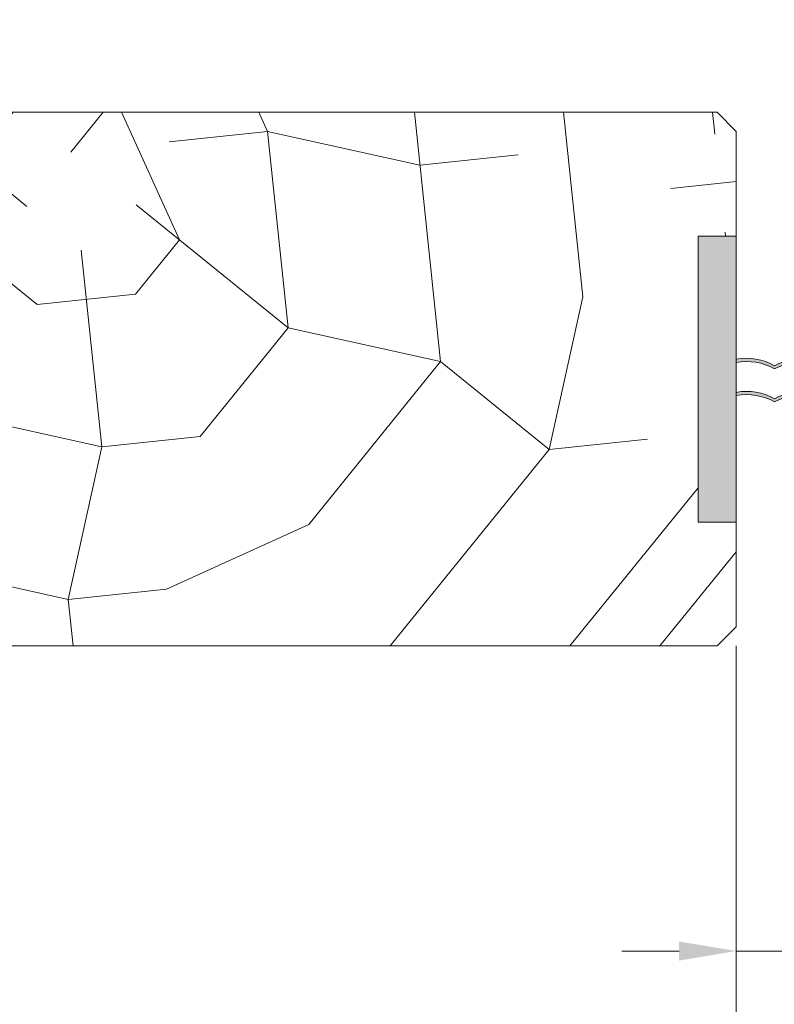
# Model space of a CAD drawing. Units: millimetres. Extents: x 0 to 440, y -14 to 617.
# Drawn here: x 179 to 219, y 410 to 462 of the extents above; entities that cross this region are included whole.
import ezdxf

# ---------------------------------------------------------------- set-up
doc = ezdxf.new("R2010")
doc.units = ezdxf.units.MM
doc.header["$PDMODE"] = 2
doc.header["$PDSIZE"] = 10
for name, color, linetype, lineweight in [('Accessoires', 5, 'Continuous', 9), ('AM_5', 3, 'Continuous', 20), ('Contour principale', 30, 'Continuous', 15), ('Contour secondaire', 5, 'Continuous', 9)]:
    doc.layers.add(name, color=color, linetype=linetype, lineweight=lineweight)
doc.styles.get("Standard").update_dxf_attribs({"font": 'arial.ttf'})
doc.dimstyles.new('MAL-ISO$0', dxfattribs={"dimtxt": 3, "dimasz": 3, "dimexe": 1, "dimexo": 1, "dimgap": 1.5, "dimtad": 1, "dimtxsty": 'Standard', "dimcen": 0, "dimclrd": 256, "dimclre": 256, "dimclrt": 3, "dimadec": 1, "dimazin": 2, "dimtp": 0.1, "dimtm": 0.1, "dimtfac": 0.71, "dimtmove": 0, "dimatfit": 3, "dimfxl": 1, "dimlwd": -1, "dimlwe": -1, "dimarcsym": 1})

# ---------------------------------------------------------------- blocks, each defined once
blk = doc.blocks.new('EFDL6')
at = {"layer": 'Accessoires'}
h = blk.add_hatch(color=256, dxfattribs=at)
h.dxf.hatch_style = 1
h.paths.add_polyline_path([(-1.49999995208691, 4.874999809117242), (-3.325112518659523e-09, 4.874999809117242), (-3.325112629681826e-09, 16.12499936618292), (-1.49999995208691, 16.12499936618292)])
h = blk.add_hatch(color=256, dxfattribs=at)
h.dxf.hatch_style = 1
h.paths.add_polyline_path([(2.9999998788212, 4.87499981116963), (4.499999812202987, 4.87499981116963), (4.499999812202987, 16.12499937028821), (2.9999998788212, 16.12499937028821)])
h = blk.add_hatch(color=256, dxfattribs=at)
h.dxf.hatch_style = 1
h.paths.add_polyline_path([(2.9999998788212, 11.14711898413242), (2.9999998788212, 11.27220226459065, 0.1745034164030347), (1.508138733116599, 11.02917167994331, 0.1766588877989264), (-3.325112629681826e-09, 11.28133284315962), (-3.325112629681826e-09, 11.15624956270139, -0.1766588878001198), (1.508138733115759, 10.90408839942122, -0.1745034164043964)])
h = blk.add_hatch(color=256, dxfattribs=at)
h.dxf.hatch_style = 1
h.paths.add_polyline_path([(2.999948830963318, 9.846564534097359), (2.999948830963318, 9.971647814555588, 0.1745034164030347), (1.508087685258716, 9.728617229908249, 0.1766588877989264), (-5.105118299497668e-05, 9.980778393124554), (-5.105118299497668e-05, 9.855695112666325, -0.1766588878001198), (1.508087685257877, 9.603533949386154, -0.1745034164043964)])
for points in [[(-1.49999995208691, 16.12499936618292), (-3.325112629681826e-09, 16.12499936618292), (-3.325112629681826e-09, 4.874999809117242), (-1.49999995208691, 4.874999809117242)], [(2.9999998788212, 4.87499981116963), (4.499999812202987, 4.87499981116963), (4.499999812202987, 16.12499937028821), (2.9999998788212, 16.12499937028821)]]:
    blk.add_lwpolyline(points, close=True, dxfattribs=at)
for centre, start, end in [((0.4083584453446747, 9.087606226231571), 60.47105015924203, 100.5448197533856), ((2.591641425859052, 9.07847564846162), 79.45518024664068, 119.0497260978112), ((0.4083584452591822, 8.962522945757428), 60.47105015673091, 100.5448197533856), ((2.591641425944545, 8.953392367987476), 79.45518024664068, 119.0497261003451), ((0.4083073974867923, 7.787051776196506), 60.47105015924203, 100.5448197533856), ((0.4083073974012998, 7.661968495722363), 60.47105015673091, 100.5448197533856), ((2.59159037800117, 7.777921198426554), 79.45518024664068, 119.0497260978112), ((2.591590378086662, 7.652837917952411), 79.45518024664068, 119.0497261003451)]:
    blk.add_arc(centre, 2.231410561151528, start, end, dxfattribs=at)
blk = doc.blocks.new('*D15')
at = {"layer": 'AM_5', "transparency": 16777216}
for p, q in [((216.6069862894228, 428.7829847798694), (216.6069863103511, 411.7750185367486)), ((220.6069862882546, 428.7829143766192), (220.6069863091829, 411.7750185416706)), ((213.6069863091206, 412.7750185330571), (210.6069863091206, 412.7750185293655)), ((216.6069863091206, 412.7750185367486), (220.6069863079524, 412.7750185416706)), ((223.6069863079524, 412.7750185453621), (232.8291651170107, 412.77501855671))]:
    blk.add_line(p, q, dxfattribs=at)
for points in [[(213.6069863085054, 413.2750185330571), (213.6069863097358, 412.2750185330571), (216.6069863091206, 412.7750185367486)], [(223.6069863073371, 413.2750185453621), (223.6069863085676, 412.2750185453621), (220.6069863079524, 412.7750185416706)]]:
    blk.add_solid(points, dxfattribs=at)
at = {"layer": 'Defpoints', "color": 0, "transparency": 16777216}
for p in [(216.6069868170412, 429.782984513334), (220.6069868158729, 429.7829141051618), (220.6069868158729, 412.7750182702132)]:
    blk.add_point(p, dxfattribs=at)
at = {"layer": 'AM_5', "color": 3, "transparency": 16777216, "insert": (230.0112933527611, 416.3173105041294), "char_height": 4, "attachment_point": 5, "rotation": 7.05025808798594e-08}
blk.add_mtext('8', dxfattribs=at)
blk = doc.blocks.new('*D18')
at = {"layer": 'AM_5', "transparency": 16777216}
for p, q in [((55.09777647384408, 427.7829110792861), (55.09777647384408, 375.534309077264)), ((382.1166554195734, 427.7829169842337), (382.1166554195734, 375.534309077264)), ((379.1166554195734, 376.534309077264), (58.09777647384408, 376.534309077264))]:
    blk.add_line(p, q, dxfattribs=at)
for points in [[(58.09777647384408, 377.034309077264), (58.09777647384408, 376.034309077264), (55.09777647384408, 376.534309077264)], [(379.1166554195734, 377.034309077264), (379.1166554195734, 376.034309077264), (382.1166554195734, 376.534309077264)]]:
    blk.add_solid(points, dxfattribs=at)
at = {"layer": 'Defpoints', "color": 0, "transparency": 16777216}
for p in [(55.09777647384408, 428.7829110792861), (382.1166554195734, 428.7829169842337), (55.09777647384408, 376.534309077264)]:
    blk.add_point(p, dxfattribs=at)
at = {"layer": 'AM_5', "color": 3, "transparency": 16777216, "insert": (215.5269690185005, 380.6564100322435), "char_height": 4, "attachment_point": 5}
blk.add_mtext('Largeur Fond de Feuillure = LS + LSF + 12 (1872)', dxfattribs=at)
blk = doc.blocks.new('*D19')
at = {"layer": 'AM_5', "transparency": 16777216}
for p, q in [((216.6069868338377, 428.782984513334), (216.6069874387582, 392.7684161274889)), ((56.09778235521254, 427.7829111073565), (56.09778294333523, 392.7684134314883)), ((59.09778292653868, 393.768413481878), (213.6069874219616, 393.7684160770992))]:
    blk.add_line(p, q, dxfattribs=at)
for points in [[(59.09778291814041, 394.268413481878), (59.09778293493696, 393.268413481878), (56.09778292653868, 393.7684134314883)], [(213.6069874135633, 394.2684160770992), (213.6069874303599, 393.2684160770992), (216.6069874219616, 393.7684161274889)]]:
    blk.add_solid(points, dxfattribs=at)
at = {"layer": 'Defpoints', "color": 0, "transparency": 16777216}
for p in [(216.6069868170412, 429.782984513334), (56.09778233841599, 428.7829111073565), (216.6069874219616, 393.7684161274889)]:
    blk.add_point(p, dxfattribs=at)
at = {"layer": 'AM_5', "color": 3, "transparency": 16777216, "insert": (136.3523851050131, 397.8905157344682), "char_height": 4, "attachment_point": 5, "rotation": 9.623713195174826e-07}
blk.add_mtext('{\\fArial Black|b1|i0|c0|p34;\\C1;Largeur Service : LS (930)}', dxfattribs=at)
blk = doc.blocks.new('*D20')
at = {"layer": 'AM_5', "transparency": 16777216}
for p, q in [((92.08580198450487, 413.2948839024681), (92.08580076020358, 486.0667230515453)), ((345.1286303298824, 413.294891251564), (345.1286291055811, 486.0667273086956)), ((95.08580077702742, 485.0667231020168), (342.128629122405, 485.0667272582241))]:
    blk.add_line(p, q, dxfattribs=at)
for points in [[(95.0858007686155, 485.5667231020168), (95.08580078543933, 484.5667231020168), (92.08580077702742, 485.0667230515453)], [(342.128629113993, 485.5667272582241), (342.1286291308169, 484.5667272582241), (345.128629122405, 485.0667273086956)]]:
    blk.add_solid(points, dxfattribs=at)
at = {"layer": 'Defpoints', "color": 0, "transparency": 16777216}
for p in [(345.1286291374047, 485.0667272980232), (92.08580201407813, 412.2948838996206), (345.1286303594557, 412.2948912408916)]:
    blk.add_point(p, dxfattribs=at)
at = {"layer": 'AM_5', "color": 3, "transparency": 16777216, "insert": (214.1893027768415, 489.1888260607738), "char_height": 4, "attachment_point": 5, "rotation": 9.639346397879344e-07}
blk.add_mtext('Largeur passage Réel = LS + LSF - 136 (1724)', dxfattribs=at)

msp = doc.modelspace()

# ---------------------------------------------------------------- hatches: boundary and pattern name
at = {"layer": 'Contour secondaire'}
h = msp.add_hatch(dxfattribs=at)
h.set_pattern_fill('352', color=5, scale=73.33, angle=51.00000096237132)
h.set_pattern_definition([(51.00000103287191, (-795.0893612579885, 0.05782818351559627), (-10.84005093719259, 103.1361774339105), [21.999, -51.331]), (51.00000103287191, (-797.9387669672658, 2.36523134593341), (-10.84005093719259, 103.1361774339105), [21.999, -51.331]), (51.00000103287191, (-801.3301752234031, 9.829443380046825), (-10.84005093719259, 103.1361774339105), [14.666, -58.664]), (51.00000103287191, (-804.7215834795406, 17.29365541416047), (-10.84005093719259, 103.1361774339105), [10.9995, -62.33049999999999]), (51.00000103287191, (-810.4203948980955, 21.90846173899655), (-10.84005093719259, 103.1361774339105), [7.333, -65.997]), (51.00000103287191, (-827.6562221287402, 12.27623951744459), (-10.84005093719259, 103.1361774339105), [3.6665, -18.3325, 3.6665, -47.6645]), (51.00000103287191, (-823.5834183507638, 23.13185980769509), (-10.84005093719259, 103.1361774339105), [3.6665, -29.332, 10.9995, -29.332]), (51.00000103287191, (-817.2032114103697, 36.83688580722315), (-10.84005093719259, 103.1361774339105), [3.6665, -3.6665, 3.6665, -62.33049999999999]), (51.00000103287191, (-822.3600202820653, 36.29488326036363), (-10.84005093719259, 103.1361774339105), [3.6665, -69.6635]), (51.00000103287191, (-830.3662348630387, 38.0602838759217), (-10.84005093719259, 103.1361774339105), [10.9995, -62.33049999999999]), (51.00000103287191, (-836.0650462815936, 42.67509020075778), (-10.84005093719259, 103.1361774339105), [14.666, -58.664]), (51.00000103287191, (-844.071260862567, 44.44049081631607), (-10.84005093719259, 103.1361774339105), [18.3325, -21.999, 3.6665, -29.332]), (141.0000010328719, (-828.3376176505794, -6.043592806919776), (-103.1361774339105, -10.84005093719257), [3.6665, -7.333, 18.3325, -43.998]), (141.0000010328719, (-831.7290259067165, 1.420619227193413), (-103.1361774339105, -10.84005093719257), [3.6665, -3.6665, 10.9995, -54.9975]), (141.0000010328719, (-852.2168684185194, 22.72925023581485), (-103.1361774339105, -10.84005093719257), [7.333, -65.997]), (141.0000010328719, (-827.1142195818809, 7.119430645748764), (-103.1361774339105, -10.84005093719257), [14.666, -21.999, 3.6665, -32.9985]), (141.0000010328719, (-856.150279221516, 35.35027114162386), (-103.1361774339105, -10.84005093719257), [3.6665, -69.6635]), (141.0000010328719, (-825.3488189663221, 15.12564522672193), (-103.1361774339105, -10.84005093719257), [10.9995, -62.33049999999999]), (141.0000010328719, (-823.5834183507638, 23.13185980769509), (-103.1361774339105, -10.84005093719257), [7.333, -65.997]), (141.0000010328719, (-818.9686120259285, 28.83067122625022), (-103.1361774339105, -10.84005093719257), [3.6665, -10.9995, 10.9995, -47.6645]), (141.0000010328719, (-819.5106145727877, 33.98748009794559), (-103.1361774339105, -10.84005093719257), [3.6665, -69.6635]), (141.0000010328719, (-805.8055885732595, 27.60727315755145), (-103.1361774339105, -10.84005093719257), [10.2662, -63.0638]), (141.0000010328719, (-792.1005625737312, 21.22706621715707), (-103.1361774339105, -10.84005093719257), [7.333, -65.997]), (141.0000010328719, (-810.2810019231163, 45.38510293505607), (-103.1361774339105, -10.84005093719257), [3.6665, -69.6635]), (141.0000010328719, (-802.8167898890026, 48.77651119119315), (-103.1361774339105, -10.84005093719257), [10.9995, -62.33049999999999]), (141.0000010328719, (-798.2019835641668, 54.4753226097485), (-103.1361774339105, -10.84005093719257), [10.9995, -62.33049999999999]), (96.0000010328717, (-782.3289473772002, 27.46788018257217), (-56.98811418663573, 46.14806324923693), [5.185164299999999, -5.185164299999999, 5.185164299999999, -88.14878760145997]), (96.0000010328717, (-805.8055885732595, 27.60727315755145), (-56.98811418663573, 46.14806324923693), [10.3703286, -93.33395190145997]), (96.0000010328717, (-852.7588709653792, 27.88605910751045), (-56.98811418663573, 46.14806324923693), [10.3703286, -93.33395190145997]), (96.0000010328717, (-829.2822297693192, 27.74666613253095), (-56.98811418663573, 46.14806324923693), [10.3703286, -93.33395190145997]), (96.0000010328717, (-815.5772037697911, 21.3664591921368), (-56.98811418663573, 46.14806324923693), [10.3703286, -93.33395190145997]), (96.0000010328717, (-790.3351619581731, 29.23328079813047), (-56.98811418663573, 46.14806324923693), [10.3703286, -93.33395190145997]), (96.0000010328717, (-797.7993739922865, 25.84187254199315), (-56.98811418663573, 46.14806324923693), [15.55563956, -88.14864094145997]), (96.0000010328717, (-837.2884443502921, 29.51206674808924), (-56.98811418663573, 46.14806324923693), [5.185164299999999, -98.51911620145997]), (96.0000010328717, (-845.2946589312655, 31.27746736364753), (-56.98811418663573, 46.14806324923693), [5.185164299999999, -98.51911620145997]), (96.0000010328717, (-826.8354336319217, 54.07271303786825), (-56.98811418663573, 46.14806324923693), [5.185164299999999, -98.51911620145997]), (96.0000010328717, (-816.8006018384897, 8.203435739468034), (-56.98811418663573, 46.14806324923693), [5.185164299999999, -98.51911620145997]), (96.0000010328717, (-811.3650070168353, 55.69872067844705), (-56.98811418663573, 46.14806324923693), [5.185164299999999, -98.51911620145997]), (96.0000010328717, (-821.8180177352056, 31.13807438866803), (-56.98811418663573, 46.14806324923693), [5.185164299999999, -98.51911620145997]), (96.0000010328717, (-822.902022828925, 41.45169213205924), (-56.98811418663573, 46.14806324923693), [5.185164299999999, -98.51911620145997]), (186.0000010328719, (-813.8118031542328, 29.37267377310974), (-46.14806324923693, -56.98811418663573), [5.185164299999995, -5.185164299999995, 15.55563955999999, -77.77831234145991]), (186.0000010328719, (-806.889593666979, 37.92089090094265), (-46.14806324923693, -56.98811418663573), [5.185164299999995, -98.51911620145991]), (186.0000010328719, (-786.9437537020356, 21.76906876401682), (-46.14806324923693, -56.98811418663573), [5.185164299999995, -98.51911620145991]), (186.0000010328719, (-810.4203948980955, 21.90846173899655), (-46.14806324923693, -56.98811418663573), [5.185164299999995, -98.51911620145991]), (186.0000010328719, (-814.8958082479517, 39.68629151650094), (-46.14806324923693, -56.98811418663573), [5.185164299999995, -98.51911620145991]), (186.0000010328719, (-812.1857955136536, 13.90224715802316), (-46.14806324923693, -56.98811418663573), [5.185164299999995, -98.51911620145991]), (186.0000010328719, (-793.7265702143104, 36.69749283224388), (-46.14806324923693, -56.98811418663573), [5.185164299999995, -98.51911620145991]), (186.0000010328719, (-808.933780232496, -17.03860607214978), (-46.14806324923693, -56.98811418663573), [5.185164299999995, -98.51911620145991]), (186.0000010328719, (-809.4757827793555, -11.8817972004544), (-46.14806324923693, -56.98811418663573), [10.37032859999999, -93.33395190145991]), (186.0000010328719, (-810.0177853262153, -6.724988328759025), (-46.14806324923693, -56.98811418663573), [10.37032859999999, -93.33395190145991]), (186.0000010328719, (-805.4029790013794, -1.026176910203674), (-46.14806324923693, -56.98811418663573), [10.37032859999999, -93.33395190145991]), (186.0000010328719, (-808.7943872575167, 6.438035123909742), (-46.14806324923693, -56.98811418663573), [10.37032859999999, -93.33395190145991]), (186.0000010328719, (-813.1304076323934, 47.69250609747411), (-46.14806324923693, -56.98811418663573), [10.37032859999999, -93.33395190145991]), (186.0000010328719, (-775.4067378899463, 36.01609731040486), (-46.14806324923693, -56.98811418663573), [10.37032859999999, -93.33395190145991]), (186.0000010328719, (-818.6898260759692, 75.78395361836948), (-46.14806324923693, -56.98811418663573), [10.37032859999999, -93.33395190145991]), (186.0000010328719, (-812.9910146574143, 71.16914729353363), (-46.14806324923693, -56.98811418663573), [10.37032859999999, -93.33395190145991]), (186.0000010328719, (-814.7564152729726, 63.16293271256046), (-46.14806324923693, -56.98811418663573), [10.37032859999999, -93.33395190145991]), (186.0000010328719, (-847.0600595468238, 23.27125278267437), (-46.14806324923693, -56.98811418663573), [15.55563955999999, -88.14864094145992]), (186.0000010328719, (-811.3650070168353, 55.69872067844705), (-46.14806324923693, -56.98811418663573), [15.55563955999999, -88.14864094145992]), (77.56505223287192, (-853.842876059098, 38.19967685090143), (46.14806322556439, 56.98811420401911), [8.198293999999999, -155.77257075341]), (77.56505223287192, (-825.3488189663221, 15.12564522672193), (46.14806322556439, 56.98811420401911), [8.198293999999999, -155.77257075341]), (77.56505223287192, (-837.8304468971519, 34.66887561978484), (46.14806322556439, 56.98811420401911), [8.198293999999999, -155.77257075341]), (77.56505223287192, (-784.0943479927585, 19.46166560159878), (46.14806322556439, 56.98811420401911), [8.198293999999999, -155.77257075341]), (77.56505223287192, (-792.1005625737312, 21.22706621715707), (46.14806322556439, 56.98811420401911), [8.198293999999999, -155.77257075341]), (77.56505223287192, (-817.3426043853494, 13.36024461116341), (46.14806322556439, 56.98811420401911), [8.198293999999999, -155.77257075341]), (77.56505223287192, (-845.8366614781253, 36.43427623534313), (46.14806322556439, 56.98811420401911), [8.198293999999999, -155.77257075341]), (77.56505223287192, (-814.8958082479517, 39.68629151650094), (46.14806322556439, 56.98811420401911), [16.396588, -147.57427675341]), (114.4349498528719, (-823.4440253757848, 46.60850100375484), (-56.98811418320341, 46.14806325126961), [8.198293999999999, -155.77257075341]), (114.4349498528719, (-799.4253816328653, 41.31229915707974), (-56.98811418320341, 46.14806325126961), [8.198293999999999, -155.77257075341]), (114.4349498528719, (-833.8970360941553, 22.0478547139756), (-56.98811418320341, 46.14806325126961), [8.198293999999999, -155.77257075341]), (114.4349498528719, (-845.9760544531043, 12.95763503928339), (-56.98811418320341, 46.14806325126961), [8.198293999999999, -155.77257075341]), (114.4349498528719, (-806.889593666979, 37.92089090094265), (-56.98811418320341, 46.14806325126961), [8.198293999999999, -155.77257075341]), (114.4349498528719, (-811.5043999918148, 32.2220794823873), (-56.98811418320341, 46.14806325126961), [8.198293999999999, -155.77257075341]), (114.4349498528719, (-838.5118424189911, 16.3490432954207), (-56.98811418320341, 46.14806325126961), [16.396588, -147.57427675341]), (114.4349498528719, (-783.9549550177787, 42.93830679765875), (-56.98811418320341, 46.14806325126961), [16.396588, -147.57427675341]), (114.4349498528719, (-791.4191670518924, 39.54689854152122), (-56.98811418320341, 46.14806325126961), [16.396588, -147.57427675341]), (167.5650522328719, (-819.7894005227465, -12.96580229417367), (-56.98811420401911, 46.14806322556436), [8.198293999999999, -155.77257075341]), (167.5650522328719, (-851.1328633247999, 12.41563249242364), (-56.98811420401911, 46.14806322556436), [8.198293999999999, -155.77257075341]), (167.5650522328719, (-802.0115707452421, -8.490388944317317), (-56.98811420401911, 46.14806322556436), [8.198293999999999, -155.77257075341]), (167.5650522328719, (-857.9156798370743, 27.3440565606507), (-56.98811420401911, 46.14806322556436), [8.198293999999999, -155.77257075341]), (167.5650522328719, (-819.1080050009077, 5.354030030190472), (-56.98811420401911, 46.14806322556436), [8.198293999999999, -155.77257075341]), (167.5650522328719, (-815.5772037697911, 21.3664591921368), (-56.98811420401911, 46.14806322556436), [8.198293999999999, -155.77257075341]), (167.5650522328719, (-822.3600202820653, 36.29488326036363), (-56.98811420401911, 46.14806322556436), [8.198293999999999, -155.77257075341]), (167.5650522328719, (-820.3314030696063, -7.808993422478068), (-56.98810852743392, 46.14808896927315), [8.198293999999999, -155.77257075341]), (167.5650522328719, (-817.3426043853494, 13.36024461116341), (-56.98811420401911, 46.14806322556436), [8.198293999999999, -155.77257075341]), (167.5650522328719, (-797.7993739922865, 25.84187254199315), (-56.98811420401911, 46.14806322556436), [8.198293999999999, -155.77257075341]), (167.5650522328719, (-798.8833790860056, 36.15549028538436), (-56.98811420401911, 46.14806322556436), [8.198293999999999, -155.77257075341]), (167.5650522328719, (-806.7502006919992, 61.39753209700217), (-56.98811420401911, 46.14806322556436), [8.198293999999999, -155.77257075341]), (167.5650522328719, (-858.4576823839341, 32.50086543234607), (-56.98811420401911, 46.14806322556436), [8.198293999999999, -155.77257075341]), (167.5650522328719, (-862.5304861619102, 21.64524514209558), (-56.98811420401911, 46.14806322556436), [16.396588, -147.57427675341]), (167.5650522328719, (-815.7165967447702, -2.110182003922944), (-56.98811420401911, 46.14806322556436), [16.396588, -147.57427675341]), (204.4349498528719, (-814.0905891041916, -17.58060861900952), (-46.14806325126963, -56.98811418320339), [8.198293999999999, -155.77257075341]), (204.4349498528719, (-772.0153296338087, 28.55188527629144), (-46.14806325126963, -56.98811418320339), [8.198293999999999, -155.77257075341]), (204.4349498528719, (-802.8167898890026, 48.77651119119315), (-46.14806325126963, -56.98811418320339), [8.198293999999999, -155.77257075341]), (204.4349498528719, (-801.3301752234031, 9.829443380046825), (-46.14806325126963, -56.98811418320339), [8.198293999999999, -155.77257075341]), (204.4349498528719, (-797.9387669672658, 2.36523134593341), (-46.14806325126963, -56.98811418320339), [8.198293999999999, -155.77257075341]), (204.4349498528719, (-804.7215834795406, 17.29365541416047), (-46.14806325126963, -56.98811418320339), [8.198293999999999, -155.77257075341]), (204.4349498528719, (-825.0700330163634, 62.07892761884142), (-46.14806325126963, -56.98811418320339), [8.198293999999999, -155.77257075341]), (204.4349498528719, (-823.3046324008051, 70.08514219981436), (-46.14806325126963, -56.98811418320339), [16.396588, -147.57427675341])])
h.paths.add_polyline_path([(215.6069692140359, 428.7830021166458), (216.6069868170412, 429.782984513334), (216.6072157896292, 435.2829058345544), (214.6072183028255, 435.2829058009613), (214.6072180508777, 450.2828869236091), (216.6072155443239, 450.282886957202), (216.607215423152, 455.7829140008714), (215.6072154051249, 456.7829139828477), (156.1072154051249, 456.7829129227016), (155.1072154231515, 455.7829129046711), (155.1070631779794, 445.7829156722762), (166.6073680294508, 445.782915553779), (166.6072159066521, 428.7829131107519)])

# ---------------------------------------------------------------- linework, layer by layer
at = {"layer": 'Contour principale'}
msp.add_lwpolyline([(215.6072154051249, 456.7829139828477), (156.1072154051249, 456.7829129227016), (155.1072154231515, 455.7829129046711), (155.107215605452, 445.7829155099873), (166.6072156019782, 445.7829157160681), (166.6072159064083, 428.7829131107519), (215.6069692140359, 428.7830021166458), (216.6069868170412, 429.782984513334), (216.607215423152, 455.7829140008714), (215.607215405124, 456.7829139828477)], dxfattribs=at)

# ---------------------------------------------------------------- block references
at = {"layer": 'Contour principale', "xscale": 1.333331707842311, "yscale": 1.333331707842311, "zscale": 1.333331707842311, "rotation": 9.623713335509013e-07}
msp.add_blockref('EFDL6', (216.6072159098826, 428.7829140133331), dxfattribs=at)

# ---------------------------------------------------------------- dimensions: what is measured, and where the dimension line sits
at = {"layer": 'AM_5'}
for base, p1, p2, angle, text, picture, middle in [((345.1286291374047, 485.0667272980232), (92.08580201407813, 412.2948838996206), (345.1286303594557, 412.2948912408915), 180.0000009639346, 'Largeur passage Réel = LS + LSF - 136 (1724)', '*D20', (214.1893028611908, 485.0667250991709)), ((55.09777647384408, 376.534309077264), (382.1166554195734, 428.7829169842337), (55.09777647384408, 428.7829110792861), 9.639346257545157e-07, 'Largeur Fond de Feuillure = LS + LSF + 12 (1872)', '*D18', (215.5269690185005, 376.534309077264))]:
    dim = msp.add_linear_dim(base=base, p1=p1, p2=p2, angle=angle, text=text, dimstyle='MAL-ISO$0', override={"dimtxt": 4, "dimlfac": 2}, dxfattribs=at)
    dim.commit()
    dim.dimension.update_dxf_attribs({"geometry": picture, "text_midpoint": middle, "dimtype": 160})
dim = msp.add_linear_dim(base=(216.6069874219616, 393.7684161274889), p1=(56.09778233841598, 428.7829111073565), p2=(216.6069868170412, 429.782984513334), angle=180.0000009623713, text='{\\fArial Black|b1|i0|c0|p34;\\C1;Largeur Service : LS (930)}', dimstyle='MAL-ISO$0', override={"dimtxt": 4, "dimlfac": 2}, dxfattribs=at)
dim.commit()
dim.dimension.update_dxf_attribs({"geometry": '*D19', "text_midpoint": (136.3523851050131, 397.8905157344682)})
dim = msp.add_linear_dim(base=(220.6069868158729, 412.7750182702132), p1=(216.6069868170412, 429.782984513334), p2=(220.6069868158729, 429.7829141051618), angle=1.032876430807669e-06, dimstyle='MAL-ISO$0', override={"dimtxt": 4, "dimlfac": 2}, dxfattribs=at)
dim.commit()
dim.dimension.update_dxf_attribs({"geometry": '*D15', "text_midpoint": (230.0112938650404, 412.7750182702132), "dimtype": 160})

doc.saveas('drawing.dxf')
